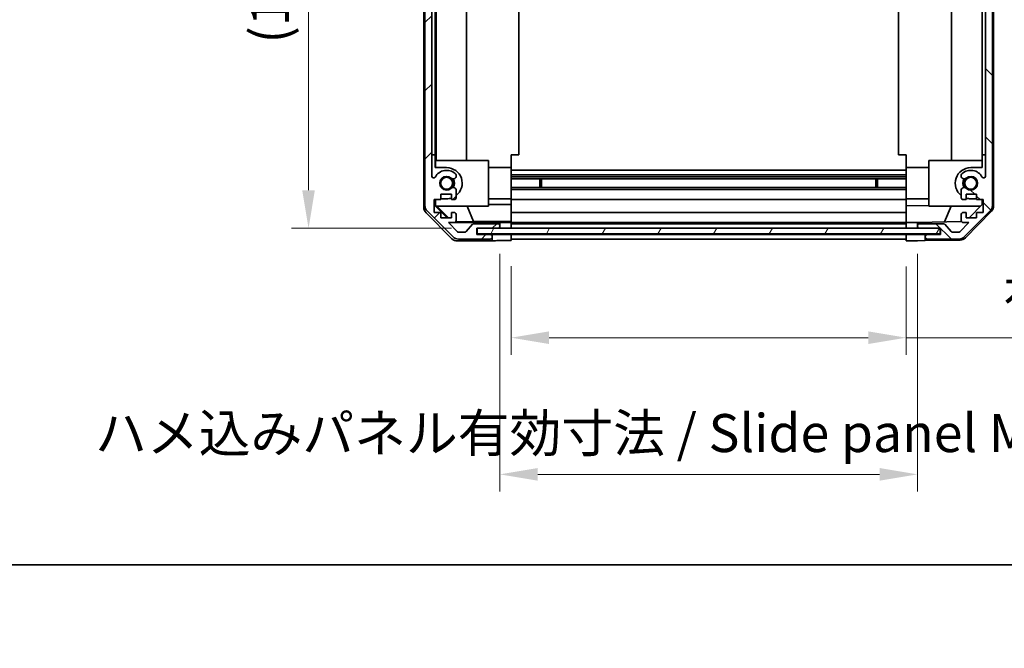
# Model space of a CAD drawing. Units: millimetres. Extents: x 0 to 7078, y -22 to 1264.
# Drawn here: x 2067 to 2326, y -22 to 144 of the extents above; entities that cross this region are included whole.
import ezdxf

# ---------------------------------------------------------------- set-up
doc = ezdxf.new("R2010")
doc.units = ezdxf.units.MM
doc.header["$LTSCALE"] = 4.5
doc.layers.get('Defpoints').update_dxf_attribs({"lineweight": 25})
for name, color, linetype, lineweight in [('Border (ISO)', 7, 'Continuous', 35), ('Dimension (ISO)', 7, 'Continuous', 18), ('Dimension (ISO) @ 1', 7, 'Continuous', 18), ('Hatch (ISO)', 1, 'Continuous', 18), ('Visible (ISO)', 7, 'Continuous', 35)]:
    doc.layers.add(name, color=color, linetype=linetype, lineweight=lineweight)
doc.styles.add('Note Text (TK)', font='MS PGothic.ttf')
doc.dimstyles.new('Default - Method 1b (TK)', dxfattribs={"dimscale": 4.5, "dimtxt": 2.5, "dimasz": 2.5, "dimexe": 1, "dimexo": 1.5, "dimgap": 1, "dimtad": 1, "dimtoh": 1, "dimrnd": 1e-08, "dimdsep": 46, "dimtxsty": 'Note Text (TK)', "dimcen": 0.09, "dimdle": 5, "dimclrd": 100, "dimclre": 100, "dimclrt": 7, "dimadec": 1, "dimazin": 1, "dimtfac": 1, "dimtmove": 0, "dimatfit": 3, "dimfxl": 0, "dimtolj": 1, "dimlwd": -1, "dimlwe": -1, "dimarcsym": 0})

# ---------------------------------------------------------------- blocks, each defined once
blk = doc.blocks.new('図面枠 tk図枠')
at = {"layer": 'Border (ISO)'}
blk.add_line((14.5, 8), (405.5, 8), dxfattribs=at)
blk = doc.blocks.new('*D41')
at = {"layer": 'Defpoints', "color": 0, "transparency": 16777216}
for p in [(2142.95, 219.78), (2206.29, 219.78), (2187.3, 88.6)]:
    blk.add_point(p, dxfattribs=at)
at = {"layer": 'Dimension (ISO)', "color": 100, "transparency": 16777216}
for p, q in [((2199.54, 219.78), (2138.45, 219.78)), ((2142.95, 98.6), (2142.95, 209.78)), ((2180.55, 88.6), (2138.45, 88.6))]:
    blk.add_line(p, q, dxfattribs=at)
for points in [[(2141.28, 209.78), (2144.61, 209.78), (2142.95, 219.78)], [(2141.28, 98.6), (2144.61, 98.6), (2142.95, 88.6)]]:
    blk.add_solid(points, dxfattribs=at)
at = {"layer": 'Dimension (ISO)', "color": 7, "transparency": 16777216, "insert": (2132.76, 137.21), "char_height": 10, "attachment_point": 4, "rotation": 90, "style": 'Note Text (TK)'}
blk.add_mtext('\\A1;(131)', dxfattribs=at)
blk = doc.blocks.new('*D42')
at = {"layer": 'Defpoints', "color": 0, "transparency": 16777216}
for p in [(2196.29, 85.34), (2300.29, 85.25), (2300.29, 59.79)]:
    blk.add_point(p, dxfattribs=at)
at = {"layer": 'Dimension (ISO)', "color": 100, "transparency": 16777216}
for p, q in [((2196.29, 78.59), (2196.29, 55.29)), ((2300.29, 78.5), (2300.29, 55.29)), ((2206.29, 59.79), (2290.29, 59.79)), ((2300.29, 59.79), (2486.24, 59.79))]:
    blk.add_line(p, q, dxfattribs=at)
for points in [[(2206.29, 61.46), (2206.29, 58.13), (2196.29, 59.79)], [(2290.29, 61.46), (2290.29, 58.13), (2300.29, 59.79)]]:
    blk.add_solid(points, dxfattribs=at)
at = {"layer": 'Dimension (ISO)', "color": 7, "transparency": 16777216, "insert": (2325.82, 70.38), "char_height": 10, "attachment_point": 4, "style": 'Note Text (TK)'}
blk.add_mtext('\\A1;有効寸法 / MAX dim. 104', dxfattribs=at)
blk = doc.blocks.new('*D45')
at = {"layer": 'Defpoints', "color": 0, "transparency": 16777216}
for p in [(2193.29, 88.6), (2303.29, 88.6), (2303.29, 23.82)]:
    blk.add_point(p, dxfattribs=at)
at = {"layer": 'Dimension (ISO)', "color": 100, "transparency": 16777216}
for p, q in [((2193.29, 81.85), (2193.29, 19.32)), ((2303.29, 81.85), (2303.29, 19.32)), ((2203.29, 23.82), (2293.29, 23.82))]:
    blk.add_line(p, q, dxfattribs=at)
for points in [[(2203.29, 25.49), (2203.29, 22.15), (2193.29, 23.82)], [(2293.29, 25.49), (2293.29, 22.15), (2303.29, 23.82)]]:
    blk.add_solid(points, dxfattribs=at)
at = {"layer": 'Dimension (ISO)', "color": 7, "transparency": 16777216, "insert": (2086.73, 34.69), "char_height": 10, "attachment_point": 4, "style": 'Note Text (TK)'}
blk.add_mtext('\\A1;ハメ込みパネル有効寸法 / Slide panel MAX dim. 110', dxfattribs=at)

msp = doc.modelspace()

# ---------------------------------------------------------------- hatches: boundary and pattern name
at = {"layer": 'Hatch (ISO)'}
h = msp.add_hatch(dxfattribs=at)
h.set_pattern_fill('ANSI31', color=256, scale=101.6, style=0)
h.set_pattern_definition([(45, (1711.5, -32), (-8.98026, 8.98026), [])])
edge = h.paths.add_edge_path()
edge.add_ellipse((2190.7952, 86.2533), major_axis=(0, -0.5), ratio=1, start_angle=0, end_angle=90)
edge.add_line((2191.2952, 86.2533), (2191.2952, 86.4533))
edge.add_ellipse((2190.7952, 86.4533), major_axis=(0.5, 0), ratio=1, start_angle=0, end_angle=90)
edge.add_line((2190.7952, 86.9533), (2187.2952, 86.9533))
edge.add_line((2187.2952, 86.9533), (2187.2952, 88.6033))
edge.add_line((2187.2952, 88.6033), (2187.3452, 88.6033))
edge.add_line((2187.3452, 88.6033), (2192.7952, 88.6033))
edge.add_ellipse((2192.7952, 89.1033), major_axis=(0, -0.5), ratio=1, start_angle=0, end_angle=19.235953)
edge.add_ellipse((2192.7952, 89.1033), major_axis=(0.1647, -0.4721), ratio=1, start_angle=0, end_angle=70.764047)
edge.add_line((2193.2952, 89.1033), (2193.2952, 89.3033))
edge.add_ellipse((2192.7952, 89.3033), major_axis=(0.5, 0), ratio=1, start_angle=0, end_angle=90)
edge.add_line((2192.7952, 89.8033), (2186.5198, 89.8033))
edge.add_ellipse((2186.5198, 89.3033), major_axis=(0, 0.5), ratio=1, start_angle=0, end_angle=48.366461)
edge.add_line((2186.1461, 89.6355), (2184.4444, 87.7211))
edge.add_ellipse((2184.0707, 88.0533), major_axis=(0.3737, -0.3322), ratio=1, start_angle=311.633539, end_angle=360, ccw=False)
edge.add_line((2184.0707, 87.5533), (2182.5479, 87.5533))
edge.add_ellipse((2182.5479, 88.0533), major_axis=(0, -0.5), ratio=1, start_angle=315, end_angle=360, ccw=False)
edge.add_line((2182.1944, 87.6997), (2179.7908, 90.1033))
edge.add_line((2179.7908, 90.1033), (2181.2952, 90.1033))
edge.add_ellipse((2181.2952, 90.6033), major_axis=(0, -0.5), ratio=1, start_angle=0, end_angle=90)
edge.add_line((2181.7952, 90.6033), (2181.7952, 92.2533))
edge.add_ellipse((2181.2952, 92.2533), major_axis=(0.5, 0), ratio=1, start_angle=0, end_angle=90)
edge.add_line((2181.2952, 92.7533), (2180.5452, 92.7533))
edge.add_line((2180.5452, 92.7533), (2180.5452, 91.3533))
edge.add_line((2180.5452, 91.3533), (2177.7452, 91.3533))
edge.add_line((2177.7452, 91.3533), (2177.7452, 92.7533))
edge.add_line((2177.7452, 92.7533), (2176.0452, 92.7533))
edge.add_line((2176.0452, 92.7533), (2176.0452, 96.1533))
edge.add_line((2176.0452, 96.1533), (2177.7452, 96.1533))
edge.add_line((2177.7452, 96.1533), (2177.7452, 97.5533))
edge.add_line((2177.7452, 97.5533), (2180.5452, 97.5533))
edge.add_line((2180.5452, 97.5533), (2180.5452, 96.1533))
edge.add_line((2180.5452, 96.1533), (2181.2952, 96.1533))
edge.add_ellipse((2181.2952, 96.6533), major_axis=(0, -0.5), ratio=1, start_angle=0, end_angle=90)
edge.add_line((2181.7952, 96.6533), (2181.7952, 98.7806))
edge.add_ellipse((2181.0377, 98.5235), major_axis=(0.7576, 0.2571), ratio=1, start_angle=0, end_angle=113.335886)
edge.add_ellipse((2179.2952, 100.4533), major_axis=(1.2063, -1.336), ratio=1, start_angle=95.840426, end_angle=360, ccw=False)
edge.add_ellipse((2181.0377, 102.383), major_axis=(-0.5361, -0.5938), ratio=1, start_angle=0, end_angle=113.335886)
edge.add_line((2181.7952, 102.126), (2181.7952, 102.6401))
edge.add_ellipse((2181.0377, 102.383), major_axis=(0.7576, 0.2571), ratio=1, start_angle=0, end_angle=29.176312)
edge.add_ellipse((2179.2952, 100.4533), major_axis=(2.2786, 2.5235), ratio=1, start_angle=0, end_angle=103.281342)
edge.add_ellipse((2175.8858, 102.3275), major_axis=(0.4299, -0.2363), ratio=1, start_angle=208.798445, end_angle=360, ccw=False)
edge.add_line((2175.3952, 102.3275), (2175.3952, 218.5791))
edge.add_ellipse((2175.8858, 218.5791), major_axis=(-0.4906, 0), ratio=1, start_angle=208.798445, end_angle=360, ccw=False)
edge.add_ellipse((2179.2952, 220.4533), major_axis=(-2.9795, -1.6379), ratio=1, start_angle=0, end_angle=103.281342)
edge.add_ellipse((2181.0377, 218.5235), major_axis=(0.5361, -0.5938), ratio=1, start_angle=0, end_angle=29.176312)
edge.add_line((2181.7952, 218.2665), (2181.7952, 218.7806))
edge.add_ellipse((2181.0377, 218.5235), major_axis=(0.7576, 0.2571), ratio=1, start_angle=0, end_angle=113.335886)
edge.add_ellipse((2179.2952, 220.4533), major_axis=(1.2063, -1.336), ratio=1, start_angle=95.840426, end_angle=360, ccw=False)
edge.add_ellipse((2181.0377, 222.383), major_axis=(-0.5361, -0.5938), ratio=1, start_angle=0, end_angle=113.335886)
edge.add_line((2181.7952, 222.126), (2181.7952, 224.2533))
edge.add_ellipse((2181.2952, 224.2533), major_axis=(0.5, 0), ratio=1, start_angle=0, end_angle=90)
edge.add_line((2181.2952, 224.7533), (2180.5452, 224.7533))
edge.add_line((2180.5452, 224.7533), (2180.5452, 223.3533))
edge.add_line((2180.5452, 223.3533), (2177.7452, 223.3533))
edge.add_line((2177.7452, 223.3533), (2177.7452, 224.7533))
edge.add_line((2177.7452, 224.7533), (2176.0452, 224.7533))
edge.add_line((2176.0452, 224.7533), (2176.0452, 228.1533))
edge.add_line((2176.0452, 228.1533), (2177.7452, 228.1533))
edge.add_line((2177.7452, 228.1533), (2177.7452, 229.5533))
edge.add_line((2177.7452, 229.5533), (2180.5452, 229.5533))
edge.add_line((2180.5452, 229.5533), (2180.5452, 228.1533))
edge.add_line((2180.5452, 228.1533), (2181.2952, 228.1533))
edge.add_ellipse((2181.2952, 228.6533), major_axis=(0, -0.5), ratio=1, start_angle=0, end_angle=90)
edge.add_line((2181.7952, 228.6533), (2181.7952, 230.3033))
edge.add_ellipse((2181.2952, 230.3033), major_axis=(0.5, 0), ratio=1, start_angle=0, end_angle=90)
edge.add_line((2181.2952, 230.8033), (2179.7908, 230.8033))
edge.add_line((2179.7908, 230.8033), (2182.3408, 233.3533))
edge.add_line((2182.3408, 233.3533), (2185.4952, 233.3533))
edge.add_line((2185.4952, 233.3533), (2185.4952, 231.1533))
edge.add_ellipse((2185.9952, 231.1533), major_axis=(-0.5, 0), ratio=1, start_angle=0, end_angle=90)
edge.add_line((2185.9952, 230.6533), (2195.7952, 230.6533))
edge.add_ellipse((2195.7952, 231.1533), major_axis=(0, -0.5), ratio=1, start_angle=0, end_angle=90)
edge.add_line((2196.2952, 231.1533), (2196.2952, 232.1533))
edge.add_ellipse((2195.7952, 232.1533), major_axis=(0.5, 0), ratio=1, start_angle=0, end_angle=90)
edge.add_line((2195.7952, 232.6533), (2187.7948, 232.6533))
edge.add_line((2187.7948, 232.6533), (2187.2952, 232.6533))
edge.add_line((2187.2952, 232.6533), (2187.2952, 234.6533))
edge.add_ellipse((2186.7952, 234.6533), major_axis=(0.5, 0), ratio=1, start_angle=0, end_angle=90)
edge.add_line((2186.7952, 235.1533), (2182.4237, 235.1533))
edge.add_ellipse((2182.4237, 233.1533), major_axis=(0, 2), ratio=1, start_angle=0, end_angle=45)
edge.add_line((2181.0094, 234.5675), (2174.181, 227.7391))
edge.add_ellipse((2175.5952, 226.3249), major_axis=(-1.4142, 1.4142), ratio=1, start_angle=0, end_angle=45)
edge.add_line((2173.5952, 226.3249), (2173.5952, 94.5817))
edge.add_ellipse((2175.5952, 94.5817), major_axis=(-2, 0), ratio=1, start_angle=0, end_angle=45)
edge.add_line((2174.181, 93.1675), (2181.0094, 86.3391))
edge.add_ellipse((2182.4237, 87.7533), major_axis=(-1.4142, -1.4142), ratio=1, start_angle=0, end_angle=45)
edge.add_line((2182.4237, 85.7533), (2190.7952, 85.7533))
h = msp.add_hatch(dxfattribs=at)
h.set_pattern_fill('ANSI31', color=256, scale=101.6, angle=90.00021, style=0)
h.set_pattern_definition([(135.0002, (1711.5, -32), (-8.98022, -8.9803), [])])
edge = h.paths.add_edge_path()
edge.add_ellipse((2305.7948, 86.2533), major_axis=(-0.5, 0), ratio=1, start_angle=0, end_angle=90)
edge.add_line((2305.7948, 85.7533), (2314.1664, 85.7533))
edge.add_ellipse((2314.1664, 87.7533), major_axis=(0, -2), ratio=1, start_angle=0, end_angle=45)
edge.add_line((2315.5806, 86.3391), (2322.409, 93.1675))
edge.add_ellipse((2320.9948, 94.5817), major_axis=(1.4142, -1.4142), ratio=1, start_angle=0, end_angle=45)
edge.add_line((2322.9948, 94.5817), (2322.9948, 226.3249))
edge.add_ellipse((2320.9948, 226.3249), major_axis=(2, 0), ratio=1, start_angle=0, end_angle=45)
edge.add_line((2322.409, 227.7391), (2315.5806, 234.5675))
edge.add_ellipse((2314.1664, 233.1533), major_axis=(1.4142, 1.4142), ratio=1, start_angle=0, end_angle=45)
edge.add_line((2314.1664, 235.1533), (2309.7948, 235.1533))
edge.add_ellipse((2309.7948, 234.6533), major_axis=(0, 0.5), ratio=1, start_angle=0, end_angle=90)
edge.add_line((2309.2948, 234.6533), (2309.2948, 232.6533))
edge.add_line((2309.2948, 232.6533), (2308.7948, 232.6533))
edge.add_line((2308.7948, 232.6533), (2300.7948, 232.6533))
edge.add_ellipse((2300.7948, 232.1533), major_axis=(0, 0.5), ratio=1, start_angle=0, end_angle=90)
edge.add_line((2300.2948, 232.1533), (2300.2948, 231.1533))
edge.add_ellipse((2300.7948, 231.1533), major_axis=(-0.5, 0), ratio=1, start_angle=0, end_angle=90)
edge.add_line((2300.7948, 230.6533), (2310.5948, 230.6533))
edge.add_ellipse((2310.5948, 231.1533), major_axis=(0, -0.5), ratio=1, start_angle=0, end_angle=90)
edge.add_line((2311.0948, 231.1533), (2311.0948, 233.3533))
edge.add_line((2311.0948, 233.3533), (2314.2492, 233.3533))
edge.add_line((2314.2492, 233.3533), (2316.7992, 230.8033))
edge.add_line((2316.7992, 230.8033), (2315.2948, 230.8033))
edge.add_ellipse((2315.2948, 230.3033), major_axis=(0, 0.5), ratio=1, start_angle=0, end_angle=90)
edge.add_line((2314.7948, 230.3033), (2314.7948, 228.6533))
edge.add_ellipse((2315.2948, 228.6533), major_axis=(-0.5, 0), ratio=1, start_angle=0, end_angle=90)
edge.add_line((2315.2948, 228.1533), (2316.0448, 228.1533))
edge.add_line((2316.0448, 228.1533), (2316.0448, 229.5533))
edge.add_line((2316.0448, 229.5533), (2318.8448, 229.5533))
edge.add_line((2318.8448, 229.5533), (2318.8448, 228.1533))
edge.add_line((2318.8448, 228.1533), (2320.5448, 228.1533))
edge.add_line((2320.5448, 228.1533), (2320.5448, 224.7533))
edge.add_line((2320.5448, 224.7533), (2318.8448, 224.7533))
edge.add_line((2318.8448, 224.7533), (2318.8448, 223.3533))
edge.add_line((2318.8448, 223.3533), (2316.0448, 223.3533))
edge.add_line((2316.0448, 223.3533), (2316.0448, 224.7533))
edge.add_line((2316.0448, 224.7533), (2315.2948, 224.7533))
edge.add_ellipse((2315.2948, 224.2533), major_axis=(0, 0.5), ratio=1, start_angle=0, end_angle=90)
edge.add_line((2314.7948, 224.2533), (2314.7948, 222.126))
edge.add_ellipse((2315.5524, 222.383), major_axis=(-0.7576, -0.2571), ratio=1, start_angle=0, end_angle=113.335886)
edge.add_ellipse((2317.2948, 220.4533), major_axis=(-1.2063, 1.336), ratio=1, start_angle=95.840426, end_angle=360, ccw=False)
edge.add_ellipse((2315.5524, 218.5235), major_axis=(0.5361, 0.5938), ratio=1, start_angle=0, end_angle=113.335886)
edge.add_line((2314.7948, 218.7806), (2314.7948, 218.2665))
edge.add_ellipse((2315.5524, 218.5235), major_axis=(-0.7576, -0.2571), ratio=1, start_angle=0, end_angle=29.176312)
edge.add_ellipse((2317.2948, 220.4533), major_axis=(-2.2786, -2.5235), ratio=1, start_angle=0, end_angle=103.281342)
edge.add_ellipse((2320.7042, 218.5791), major_axis=(-0.4299, 0.2363), ratio=1, start_angle=208.798445, end_angle=360, ccw=False)
edge.add_line((2321.1948, 218.5791), (2321.1948, 102.3275))
edge.add_ellipse((2320.7042, 102.3275), major_axis=(0.4906, 0), ratio=1, start_angle=208.798445, end_angle=360, ccw=False)
edge.add_ellipse((2317.2948, 100.4533), major_axis=(2.9795, 1.6379), ratio=1, start_angle=0, end_angle=103.281342)
edge.add_ellipse((2315.5524, 102.383), major_axis=(-0.5361, 0.5938), ratio=1, start_angle=0, end_angle=29.176312)
edge.add_line((2314.7948, 102.6401), (2314.7948, 102.126))
edge.add_ellipse((2315.5524, 102.383), major_axis=(-0.7576, -0.2571), ratio=1, start_angle=0, end_angle=113.335886)
edge.add_ellipse((2317.2948, 100.4533), major_axis=(-1.2063, 1.336), ratio=1, start_angle=95.840426, end_angle=360, ccw=False)
edge.add_ellipse((2315.5524, 98.5235), major_axis=(0.5361, 0.5938), ratio=1, start_angle=0, end_angle=113.335886)
edge.add_line((2314.7948, 98.7806), (2314.7948, 96.6533))
edge.add_ellipse((2315.2948, 96.6533), major_axis=(-0.5, 0), ratio=1, start_angle=0, end_angle=90)
edge.add_line((2315.2948, 96.1533), (2316.0448, 96.1533))
edge.add_line((2316.0448, 96.1533), (2316.0448, 97.5533))
edge.add_line((2316.0448, 97.5533), (2318.8448, 97.5533))
edge.add_line((2318.8448, 97.5533), (2318.8448, 96.1533))
edge.add_line((2318.8448, 96.1533), (2320.5448, 96.1533))
edge.add_line((2320.5448, 96.1533), (2320.5448, 92.7533))
edge.add_line((2320.5448, 92.7533), (2318.8448, 92.7533))
edge.add_line((2318.8448, 92.7533), (2318.8448, 91.3533))
edge.add_line((2318.8448, 91.3533), (2316.0448, 91.3533))
edge.add_line((2316.0448, 91.3533), (2316.0448, 92.7533))
edge.add_line((2316.0448, 92.7533), (2315.2948, 92.7533))
edge.add_ellipse((2315.2948, 92.2533), major_axis=(0, 0.5), ratio=1, start_angle=0, end_angle=90)
edge.add_line((2314.7948, 92.2533), (2314.7948, 90.6033))
edge.add_ellipse((2315.2948, 90.6033), major_axis=(-0.5, 0), ratio=1, start_angle=0, end_angle=90)
edge.add_line((2315.2948, 90.1033), (2316.7992, 90.1033))
edge.add_line((2316.7992, 90.1033), (2314.3956, 87.6997))
edge.add_ellipse((2314.0421, 88.0533), major_axis=(0.3536, -0.3536), ratio=1, start_angle=315, end_angle=360, ccw=False)
edge.add_line((2314.0421, 87.5533), (2312.5193, 87.5533))
edge.add_ellipse((2312.5193, 88.0533), major_axis=(0, -0.5), ratio=1, start_angle=311.633539, end_angle=360, ccw=False)
edge.add_line((2312.1456, 87.7211), (2310.444, 89.6355))
edge.add_ellipse((2310.0702, 89.3033), major_axis=(0.3737, 0.3322), ratio=1, start_angle=0, end_angle=48.366461)
edge.add_line((2310.0702, 89.8033), (2303.7948, 89.8033))
edge.add_ellipse((2303.7948, 89.3033), major_axis=(0, 0.5), ratio=1, start_angle=0, end_angle=90)
edge.add_line((2303.2948, 89.3033), (2303.2948, 89.1033))
edge.add_ellipse((2303.7948, 89.1033), major_axis=(-0.5, 0), ratio=1, start_angle=0, end_angle=70.764047)
edge.add_ellipse((2303.7948, 89.1033), major_axis=(-0.1647, -0.4721), ratio=1, start_angle=0, end_angle=19.235953)
edge.add_line((2303.7948, 88.6033), (2309.2452, 88.6033))
edge.add_line((2309.2452, 88.6033), (2309.2948, 88.6033))
edge.add_line((2309.2948, 88.6033), (2309.2948, 86.9533))
edge.add_line((2309.2948, 86.9533), (2305.7948, 86.9533))
edge.add_ellipse((2305.7948, 86.4533), major_axis=(0, 0.5), ratio=1, start_angle=0, end_angle=90)
edge.add_line((2305.2948, 86.4533), (2305.2948, 86.2533))
h = msp.add_hatch(dxfattribs=at)
h.set_pattern_fill('ANSI31', color=256, scale=101.6, angle=14.999978, style=0)
h.set_pattern_definition([(60, (1711.5, -32), (-10.99852, 6.35), [])])
h.paths.add_polyline_path([(2309.2452, 87.1312), (2309.2452, 88.6033), (2309.2452, 88.6312), (2303.63, 88.6312), (2192.96, 88.6312), (2187.3452, 88.6312), (2187.3452, 88.6033), (2187.3452, 87.1312)])

# ---------------------------------------------------------------- linework, layer by layer
at = {"layer": 'Visible (ISO)'}
for p, q in [((2173.2948, 94.0829), (2173.2948, 226.8237)), ((2173.5952, 226.3249), (2173.5952, 94.5817)), ((2322.9948, 94.5817), (2322.9948, 226.3249)), ((2323.2948, 94.473), (2323.2948, 226.4336)), ((2175.3952, 102.3275), (2175.3952, 218.5791)), ((2321.1948, 218.5791), (2321.1948, 102.3275)), ((2176.2603, 107.9533), (2176.2603, 212.9533)), ((2176.5041, 106.4533), (2176.5041, 214.4533)), ((2184.5374, 214.4533), (2184.5374, 106.4533)), ((2198.2948, 107.9533), (2198.2948, 212.9533)), ((2298.2951, 107.9533), (2298.2951, 212.9533)), ((2312.2615, 106.4533), (2312.2615, 214.4533)), ((2320.2948, 107.9533), (2320.2948, 212.9533)), ((2176.2603, 107.9533), (2175.3952, 107.9533)), ((2176.2952, 107.9533), (2176.2603, 107.9533)), ((2176.2952, 104.5533), (2176.2952, 107.9533)), ((2176.4, 106.4533), (2176.4, 104.5533)), ((2176.4, 106.4533), (2190.2948, 106.4533)), ((2190.2948, 106.4533), (2190.2948, 94.4533)), ((2196.2948, 107.9533), (2196.2948, 104.5533)), ((2196.2948, 107.9533), (2198.2948, 107.9533)), ((2300.2948, 107.9533), (2298.2951, 107.9533)), ((2300.2948, 104.5533), (2300.2948, 107.9533)), ((2306.2948, 106.4533), (2306.2948, 94.4533)), ((2306.2948, 106.4533), (2320.2948, 106.4533)), ((2320.2948, 107.9533), (2320.2948, 104.5533)), ((2321.1948, 107.9533), (2320.2948, 107.9533)), ((2176.2952, 104.5533), (2179.2952, 104.5533)), ((2190.2948, 104.5533), (2196.2948, 104.5533)), ((2196.2948, 104.5533), (2196.2948, 97.2037)), ((2300.2948, 103.8533), (2196.2948, 103.8533)), ((2300.2948, 97.2037), (2300.2948, 104.5533)), ((2306.2948, 104.5533), (2300.2948, 104.5533)), ((2317.2948, 104.5533), (2320.2948, 104.5533)), ((2181.7952, 102.126), (2181.7952, 102.6401)), ((2300.2948, 102.6401), (2196.2948, 102.6401)), ((2300.2948, 102.126), (2196.2948, 102.126)), ((2300.2948, 101.583), (2196.2948, 101.583)), ((2203.8653, 99.3235), (2203.8653, 101.583)), ((2204.2948, 101.583), (2204.2948, 99.3235)), ((2292.2948, 99.3235), (2292.2948, 101.583)), ((2292.7243, 101.583), (2292.7243, 99.3235)), ((2314.7948, 102.6401), (2314.7948, 102.126)), ((2181.7952, 96.6533), (2181.7952, 98.7806)), ((2300.2948, 99.3235), (2196.2948, 99.3235)), ((2300.2948, 98.7806), (2196.2948, 98.7806)), ((2314.7948, 98.7806), (2314.7948, 96.6533)), ((2176.0452, 92.7533), (2176.0452, 96.1533)), ((2176.0452, 96.1533), (2177.7452, 96.1533)), ((2176.2952, 94.498), (2176.2952, 96.1533)), ((2176.4, 96.1533), (2176.4, 94.6027)), ((2177.7452, 96.1533), (2177.7452, 97.5533)), ((2177.7452, 97.5533), (2180.5452, 97.5533)), ((2179.2952, 96.3533), (2177.7452, 96.3533)), ((2180.5452, 97.5533), (2180.5452, 96.1533)), ((2180.5452, 96.1533), (2181.2952, 96.1533)), ((2190.2948, 96.3533), (2196.2948, 96.3533)), ((2196.2948, 97.2037), (2196.2948, 96.6533)), ((2196.2948, 96.1533), (2196.2948, 96.6533)), ((2196.2948, 96.1533), (2300.2948, 96.1533)), ((2196.2948, 96.1533), (2196.2948, 94.8821)), ((2300.2948, 96.6533), (2300.2948, 97.2037)), ((2300.2948, 96.6533), (2300.2948, 96.1533)), ((2306.2948, 96.3533), (2300.2948, 96.3533)), ((2300.2948, 94.498), (2300.2948, 96.1533)), ((2315.2948, 96.1533), (2316.0448, 96.1533)), ((2316.0448, 96.1533), (2316.0448, 97.5533)), ((2316.0448, 97.5533), (2318.8448, 97.5533)), ((2318.8448, 96.3533), (2317.2948, 96.3533)), ((2318.8448, 97.5533), (2318.8448, 96.1533)), ((2318.8448, 96.1533), (2320.5448, 96.1533)), ((2320.2948, 96.1533), (2320.2948, 94.8821)), ((2320.5448, 96.1533), (2320.5448, 92.7533)), ((2176.2952, 94.498), (2176.4, 94.6027)), ((2179.4399, 91.3533), (2176.2952, 94.498)), ((2176.4, 94.6027), (2176.5494, 94.4533)), ((2190.2948, 94.4533), (2176.5494, 94.4533)), ((2179.8075, 91.3533), (2176.7527, 94.4533)), ((2186.3573, 90.3758), (2184.6976, 94.4533)), ((2190.2948, 94.8821), (2196.2948, 94.8821)), ((2196.2948, 94.8821), (2196.2948, 92.7533)), ((2300.2948, 94.498), (2306.2948, 94.6027)), ((2300.2948, 92.7533), (2300.2948, 94.498)), ((2306.2948, 94.4533), (2319.8734, 94.4533)), ((2310.3743, 90.28), (2312.1199, 94.4533)), ((2320.2948, 94.8821), (2316.827, 91.3533)), ((2180.7103, 85.839), (2173.8804, 92.6689)), ((2174.181, 93.1675), (2181.0094, 86.3391)), ((2177.7452, 92.7533), (2176.0452, 92.7533)), ((2177.7452, 91.3533), (2177.7452, 92.7533)), ((2180.5452, 91.3533), (2177.7452, 91.3533)), ((2181.2952, 92.7533), (2180.5452, 92.7533)), ((2180.5452, 92.7533), (2180.5452, 91.3533)), ((2181.7952, 90.6033), (2181.7952, 92.2533)), ((2196.2948, 92.2533), (2196.2948, 92.7533)), ((2300.2948, 92.7533), (2196.2948, 92.7533)), ((2196.2948, 92.2533), (2196.2948, 90.6033)), ((2300.2948, 92.7533), (2300.2948, 92.2533)), ((2300.2948, 90.6033), (2300.2948, 92.2533)), ((2314.7948, 92.2533), (2314.7948, 90.6033)), ((2316.0448, 92.7533), (2315.2948, 92.7533)), ((2315.5806, 86.3391), (2322.409, 93.1675)), ((2322.7213, 93.0712), (2315.8695, 86.0987)), ((2316.0448, 91.3533), (2316.0448, 92.7533)), ((2318.8448, 91.3533), (2316.0448, 91.3533)), ((2320.5448, 92.7533), (2318.8448, 92.7533)), ((2318.8448, 92.7533), (2318.8448, 91.3533)), ((2182.1944, 87.6997), (2179.7908, 90.1033)), ((2179.7908, 90.1033), (2181.2952, 90.1033)), ((2193.2948, 90.104), (2181.3224, 90.104)), ((2186.3573, 90.3758), (2181.6884, 90.2943)), ((2186.1461, 89.6355), (2184.4444, 87.7211)), ((2196.2948, 90.3758), (2186.3573, 90.3758)), ((2192.7952, 89.8033), (2186.5198, 89.8033)), ((2187.2952, 86.9533), (2187.2952, 88.6033)), ((2187.2952, 88.6033), (2192.7952, 88.6033)), ((2309.2452, 88.6312), (2187.3452, 88.6312)), ((2187.3452, 88.6312), (2187.3452, 87.1312)), ((2193.2948, 90.104), (2193.2948, 90.1215)), ((2193.2948, 89.3247), (2193.2948, 90.104)), ((2193.2948, 88.6312), (2193.2948, 89.0819)), ((2193.2952, 89.1033), (2193.2952, 89.3033)), ((2195.2948, 90.1564), (2196.2948, 90.1564)), ((2196.2948, 90.3583), (2196.2948, 90.6033)), ((2196.2948, 90.3583), (2196.2948, 90.1564)), ((2196.2948, 90.1564), (2196.2948, 88.6312)), ((2196.2948, 90.1033), (2300.2948, 90.1033)), ((2300.2948, 89.8033), (2196.2948, 89.8033)), ((2196.2948, 89.3033), (2196.2948, 89.1033)), ((2300.2948, 90.6033), (2300.2948, 90.104)), ((2300.2948, 90.104), (2301.2948, 90.1215)), ((2300.2948, 89.3247), (2300.2948, 90.104)), ((2300.2948, 89.3247), (2300.2948, 89.3033)), ((2300.2948, 89.1033), (2300.2948, 89.3033)), ((2300.2948, 89.1033), (2300.2948, 89.0819)), ((2300.2948, 88.6312), (2300.2948, 89.0819)), ((2301.2948, 90.1215), (2303.2948, 90.1564)), ((2314.8589, 90.3583), (2303.2948, 90.1564)), ((2303.2948, 90.1564), (2303.2948, 89.3033)), ((2303.2948, 89.3033), (2303.2948, 89.1033)), ((2303.2948, 89.1033), (2303.2948, 88.6312)), ((2310.0702, 89.8033), (2303.7948, 89.8033)), ((2303.7948, 88.6033), (2309.2948, 88.6033)), ((2309.2452, 87.1312), (2309.2452, 88.6312)), ((2309.2948, 88.6033), (2309.2948, 86.9533)), ((2312.1456, 87.7211), (2310.444, 89.6355)), ((2316.7992, 90.1033), (2314.3956, 87.6997)), ((2315.2948, 90.1033), (2316.7992, 90.1033)), ((2182.4237, 85.7533), (2190.7952, 85.7533)), ((2184.0707, 87.5533), (2182.5479, 87.5533)), ((2190.7952, 86.9533), (2187.2952, 86.9533)), ((2187.3452, 87.1312), (2309.2452, 87.1312)), ((2191.2948, 86.9533), (2190.7952, 86.9533)), ((2191.2948, 86.4747), (2191.2948, 86.9533)), ((2191.2948, 86.9533), (2193.2948, 86.9533)), ((2191.2948, 85.2533), (2191.2948, 86.2319)), ((2191.2952, 86.2533), (2191.2952, 86.4533)), ((2193.2948, 86.9533), (2196.2948, 86.9533)), ((2196.2948, 87.1312), (2196.2948, 86.9533)), ((2196.2948, 87.1312), (2196.2948, 86.9533)), ((2300.2948, 86.9533), (2196.2948, 86.9533)), ((2196.2948, 86.9533), (2196.2948, 85.3406)), ((2196.2948, 86.4533), (2196.2948, 86.2533)), ((2196.2948, 85.7533), (2300.2948, 85.7533)), ((2300.2948, 86.9533), (2300.2948, 87.1312)), ((2300.2948, 86.4747), (2300.2948, 86.9533)), ((2300.2948, 86.9533), (2303.2948, 86.9533)), ((2300.2948, 86.4747), (2300.2948, 86.4533)), ((2300.2948, 86.2533), (2300.2948, 86.4533)), ((2300.2948, 86.2533), (2300.2948, 86.2319)), ((2300.2948, 85.2533), (2300.2948, 86.2319)), ((2303.2948, 86.9533), (2305.2948, 86.9533)), ((2305.2948, 86.9533), (2305.2948, 86.4533)), ((2305.7948, 86.9533), (2305.2948, 86.9533)), ((2305.2948, 86.4533), (2305.2948, 86.2533)), ((2305.2948, 86.2533), (2305.2948, 85.3406)), ((2309.2948, 86.9533), (2305.7948, 86.9533)), ((2305.7948, 85.7533), (2314.1664, 85.7533)), ((2314.0421, 87.5533), (2312.5193, 87.5533)), ((2191.2948, 85.2533), (2182.1244, 85.2533)), ((2196.2948, 85.3406), (2193.2948, 85.3406)), ((2303.2948, 85.3057), (2300.2948, 85.2533)), ((2305.2948, 85.3406), (2303.2948, 85.3057)), ((2314.4779, 85.5009), (2305.2948, 85.3406))]:
    msp.add_line(p, q, dxfattribs=at)
for centre in [(2179.2952, 100.4533), (2317.2948, 100.4533)]:
    msp.add_circle(centre, 1.5706, dxfattribs=at)
for centre, radius, start, end in [((2179.2952, 100.4533), 3.4, 47.920213, 151.201555), ((2179.2952, 100.4533), 4.1, 307.571869, 90), ((2317.2948, 100.4533), 4.1, 90, 232.428131), ((2317.2948, 100.4533), 3.4, 28.798445, 132.079787), ((2175.8858, 102.3275), 0.4906, 180, 331.201555), ((2179.2952, 100.4533), 1.8, 47.920213, 312.079787), ((2181.0377, 102.383), 0.8, 227.920213, 341.256099), ((2179.2952, 100.4533), 2, 325.405155, 34.594845), ((2179.2952, 100.4533), 2.1, 327.438672, 32.561328), ((2181.0377, 102.383), 0.8, 18.743901, 47.920213), ((2315.5524, 102.383), 0.8, 132.079787, 161.256099), ((2315.5524, 102.383), 0.8, 198.743901, 312.079787), ((2317.2948, 100.4533), 2.1, 147.438672, 212.561328), ((2317.2948, 100.4533), 2, 145.405155, 214.594845), ((2317.2948, 100.4533), 1.8, 227.920213, 132.079787), ((2320.7042, 102.3275), 0.4906, 208.798445, 0), ((2181.0377, 98.5235), 0.8, 18.743901, 132.079787), ((2315.5524, 98.5235), 0.8, 47.920213, 161.256099), ((2179.2952, 100.4533), 4.1, 270, 287.750827), ((2181.2952, 96.6533), 0.5, 270, 0), ((2315.2948, 96.6533), 0.5, 180, 270), ((2317.2948, 100.4533), 4.1, 252.249173, 270), ((2175.5952, 94.5817), 2, 180, 225), ((2320.9948, 94.5817), 2, 315, 0), ((2321.2948, 94.473), 2, 315.5, 0), ((2181.2952, 92.2533), 0.5, 0, 90), ((2315.2948, 92.2533), 0.5, 90, 180), ((2181.2952, 90.6033), 0.5, 270, 0), ((2186.5198, 89.3033), 0.5, 90, 138.366461), ((2192.7952, 89.3033), 0.5, 0, 90), ((2192.7952, 89.1033), 0.5, 270, 0), ((2303.7948, 89.3033), 0.5, 90, 180), ((2303.7948, 89.1033), 0.5, 180, 270), ((2310.0702, 89.3033), 0.5, 41.633539, 90), ((2315.2948, 90.6033), 0.5, 180, 270), ((2182.4237, 87.7533), 2, 225, 270), ((2182.5479, 88.0533), 0.5, 225, 270), ((2184.0707, 88.0533), 0.5, 270, 318.366461), ((2190.7952, 86.4533), 0.5, 0, 90), ((2190.7952, 86.2533), 0.5, 270, 0), ((2305.7948, 86.4533), 0.5, 90, 180), ((2305.7948, 86.2533), 0.5, 180, 270), ((2312.5193, 88.0533), 0.5, 221.633539, 270), ((2314.0421, 88.0533), 0.5, 270, 315), ((2314.1664, 87.7533), 2, 270, 315), ((2314.443, 87.5006), 2, 271, 315.5)]:
    msp.add_arc(centre, radius, start, end, dxfattribs=at)
for centre, major_axis, ratio, start_param, end_param in [((2175.2951, 94.0835), (-1.4146, -1.4146), 0.99969546, 5.49793944, 6.28318531), ((2195.2948, 90.1215), (2, 0), 0.01745506, 1.57079633, 3.14159265), ((2182.125, 87.2536), (-1.4146, -1.4146), 0.99969546, 0, 0.78524587), ((2193.2948, 85.3057), (-2, 0), 0.01745506, 4.71238898, 6.28318531)]:
    msp.add_ellipse(centre, major_axis=major_axis, ratio=ratio, start_param=start_param, end_param=end_param, dxfattribs=at)

# ---------------------------------------------------------------- block references
at = {"xscale": 4, "yscale": 4, "zscale": 4}
msp.add_blockref('図面枠 tk図枠', (1711.5, -32), dxfattribs=at)

# ---------------------------------------------------------------- dimensions: what is measured, and where the dimension line sits
at = {"layer": 'Dimension (ISO) @ 1', "color": 100}
for base, p1, p2, angle, text, override, picture, middle in [((2142.9482, 219.7835), (2187.2952, 88.6033), (2206.2917, 219.7835), 270, '(<>)', {"dimscale": 1, "dimtxt": 10, "dimasz": 10, "dimexe": 4.5, "dimexo": 6.75, "dimgap": 4, "dimtoh": 0, "dimdec": 0, "dimcen": 0.405, "dimtp": 0, "dimtm": 0, "dimtdec": 2, "dimtix": 0, "dimtofl": 0, "dimtmove": 0, "dimatfit": 1}, '*D41', (2142.9482, 152.0092)), ((2300.2948, 59.7919), (2196.2948, 85.3406), (2300.2948, 85.2533), 180, '有効寸法 / MAX dim. <>', {"dimscale": 1, "dimtxt": 10, "dimasz": 10, "dimexe": 4.5, "dimexo": 6.75, "dimgap": 4, "dimtoh": 0, "dimdec": 2, "dimcen": 0.405, "dimtp": 0, "dimtm": 0, "dimtdec": 2, "dimtix": 0, "dimtofl": 0, "dimtmove": 0, "dimatfit": 2}, '*D42', (2404.0313, 59.7919))]:
    dim = msp.add_linear_dim(base=base, p1=p1, p2=p2, angle=angle, text=text, dimstyle='Default - Method 1b (TK)', override=override, dxfattribs=at)
    dim.commit()
    dim.dimension.update_dxf_attribs({"geometry": picture, "text_midpoint": middle, "dimtype": 128})
dim = msp.add_linear_dim(base=(2303.2948, 23.8188), p1=(2193.2948, 88.6033), p2=(2303.2948, 88.6033), text='ハメ込みパネル有効寸法 / Slide panel MAX dim. <>', dimstyle='Default - Method 1b (TK)', override={"dimscale": 1, "dimtxt": 10, "dimasz": 10, "dimexe": 4.5, "dimexo": 6.75, "dimgap": 4, "dimtoh": 0, "dimdec": 2, "dimcen": 0.405, "dimtp": 0, "dimtm": 0, "dimtdec": 2, "dimtix": 0, "dimtofl": 0, "dimtmove": 0, "dimatfit": 1}, dxfattribs=at)
dim.commit()
dim.dimension.update_dxf_attribs({"geometry": '*D45', "text_midpoint": (2248.2948, 23.8188), "dimtype": 128})

doc.saveas('drawing.dxf')
